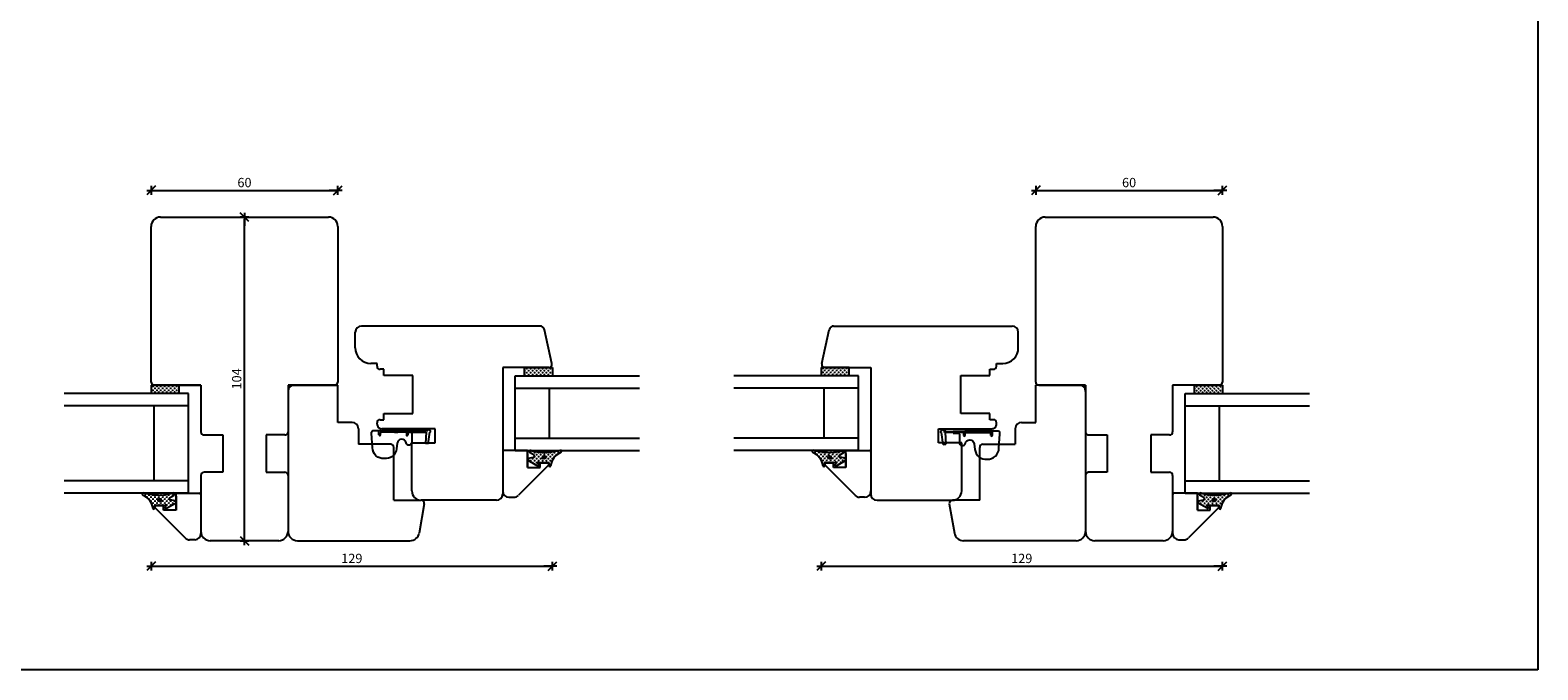
# Model space of a CAD drawing. Units: inches. Extents: x -16 to 4193, y 133 to 1701.
# Drawn here: x 430 to 914, y 230 to 436 of the extents above; entities that cross this region are included whole.
import ezdxf

# ---------------------------------------------------------------- set-up
doc = ezdxf.new("R2010")
doc.units = ezdxf.units.IN
doc.header["$LTSCALE"] = 5
for name, color, linetype in [('Dim', 1, 'Continuous'), ('Glas', 142, 'Continuous'), ('STD_Plast og tætning', 1, 'Continuous'), ('Træ', 7, 'Continuous'), ('Trælister', 7, 'Continuous')]:
    doc.layers.add(name, color=color, linetype=linetype)
doc.styles.get("Standard").update_dxf_attribs({"font": 'romans.shx', "height": 3})
doc.dimstyles.new('1-1', dxfattribs={"dimscale": 0, "dimtxt": 2.5, "dimasz": 0.7, "dimexe": 0.18, "dimexo": 0.0625, "dimgap": 1, "dimtad": 1, "dimdec": 1, "dimzin": 9, "dimdsep": 46, "dimtxsty": 'Standard', "dimblk": 'Kryds', "dimcen": 1, "dimse1": 1, "dimse2": 1, "dimclrd": 9, "dimclrt": 7, "dimadec": 1, "dimazin": 2, "dimtfac": 1, "dimtdec": 1, "dimtix": 1, "dimtmove": 2, "dimatfit": 3, "dimfxl": 1, "dimtolj": 2, "dimtzin": 0, "dimarcsym": 0})

# ---------------------------------------------------------------- blocks, each defined once
blk = doc.blocks.new('Kryds')
at = {"color": 10}
for p, q in [((-2, -2), (2, 2)), ((0, -2), (0, 2)), ((2, 0), (-4, 0))]:
    blk.add_line(p, q, dxfattribs=at)
blk = doc.blocks.new('*D45')
at = {"layer": 'Defpoints', "color": 0}
for p in [(597.6, 327.49), (468.6, 321.79), (597.6, 263.61)]:
    blk.add_point(p, dxfattribs=at)
at = {"layer": 'Dim', "color": 9, "lineweight": -2}
blk.add_line((469.3, 263.61), (596.9, 263.61), dxfattribs=at)
at = {"layer": 'Dim', "color": 9, "lineweight": -2, "xscale": 0.7, "yscale": 0.7, "zscale": 0.7, "rotation": 180}
blk.add_blockref('Kryds', (468.6, 263.61), dxfattribs=at)
at = {"layer": 'Dim', "color": 9, "lineweight": -2, "xscale": 0.7, "yscale": 0.7, "zscale": 0.7}
blk.add_blockref('Kryds', (597.6, 263.61), dxfattribs=at)
at = {"layer": 'Dim', "color": 7, "insert": (533.1, 266.11), "char_height": 3, "attachment_point": 5}
blk.add_mtext('\\A2;129', dxfattribs=at)
blk = doc.blocks.new('*D46')
at = {"layer": 'Defpoints', "color": 0}
for p in [(528.6, 384.39), (468.6, 372.79), (528.6, 372.79)]:
    blk.add_point(p, dxfattribs=at)
at = {"layer": 'Dim', "color": 9, "lineweight": -2}
blk.add_line((469.3, 384.39), (527.9, 384.39), dxfattribs=at)
at = {"layer": 'Dim', "color": 9, "lineweight": -2, "xscale": 0.7, "yscale": 0.7, "zscale": 0.7, "rotation": 180}
blk.add_blockref('Kryds', (468.6, 384.39), dxfattribs=at)
at = {"layer": 'Dim', "color": 9, "lineweight": -2, "xscale": 0.7, "yscale": 0.7, "zscale": 0.7}
blk.add_blockref('Kryds', (528.6, 384.39), dxfattribs=at)
at = {"layer": 'Dim', "color": 7, "insert": (498.6, 386.89), "char_height": 3, "attachment_point": 5}
blk.add_mtext('\\A2;60', dxfattribs=at)
blk = doc.blocks.new('*D47')
at = {"layer": 'Defpoints', "color": 0}
for p in [(683.89, 327.49), (812.89, 327.49), (812.89, 263.61)]:
    blk.add_point(p, dxfattribs=at)
at = {"layer": 'Dim', "color": 9, "lineweight": -2}
blk.add_line((684.59, 263.61), (812.19, 263.61), dxfattribs=at)
at = {"layer": 'Dim', "color": 9, "lineweight": -2, "xscale": 0.7, "yscale": 0.7, "zscale": 0.7, "rotation": 180}
blk.add_blockref('Kryds', (683.89, 263.61), dxfattribs=at)
at = {"layer": 'Dim', "color": 9, "lineweight": -2, "xscale": 0.7, "yscale": 0.7, "zscale": 0.7}
blk.add_blockref('Kryds', (812.89, 263.61), dxfattribs=at)
at = {"layer": 'Dim', "color": 7, "insert": (748.39, 266.11), "char_height": 3, "attachment_point": 5}
blk.add_mtext('\\A2;129', dxfattribs=at)
blk = doc.blocks.new('*D48')
at = {"layer": 'Defpoints', "color": 0}
for p in [(812.89, 384.39), (752.89, 372.79), (812.89, 372.79)]:
    blk.add_point(p, dxfattribs=at)
at = {"layer": 'Dim', "color": 9, "lineweight": -2}
blk.add_line((753.59, 384.39), (812.19, 384.39), dxfattribs=at)
at = {"layer": 'Dim', "color": 9, "lineweight": -2, "xscale": 0.7, "yscale": 0.7, "zscale": 0.7, "rotation": 180}
blk.add_blockref('Kryds', (752.89, 384.39), dxfattribs=at)
at = {"layer": 'Dim', "color": 9, "lineweight": -2, "xscale": 0.7, "yscale": 0.7, "zscale": 0.7}
blk.add_blockref('Kryds', (812.89, 384.39), dxfattribs=at)
at = {"layer": 'Dim', "color": 7, "insert": (782.89, 386.89), "char_height": 3, "attachment_point": 5}
blk.add_mtext('\\A2;60', dxfattribs=at)
blk = doc.blocks.new('*D57')
at = {"layer": 'Defpoints', "color": 0}
for p in [(498.6, 375.79), (498.6, 375.79), (498.6, 271.79)]:
    blk.add_point(p, dxfattribs=at)
at = {"layer": 'Dim', "color": 9, "lineweight": -2}
blk.add_line((498.6, 272.49), (498.6, 375.09), dxfattribs=at)
at = {"layer": 'Dim', "color": 9, "lineweight": -2, "xscale": 0.7, "yscale": 0.7, "zscale": 0.7}
for p, rotation in [((498.6, 375.79), 90), ((498.6, 271.79), 270)]:
    blk.add_blockref('Kryds', p, dxfattribs=dict(at, rotation=rotation))
at = {"layer": 'Dim', "color": 7, "insert": (496.1, 323.79), "char_height": 3, "attachment_point": 5, "rotation": 90}
blk.add_mtext('\\A2;104', dxfattribs=at)

msp = doc.modelspace()

# ---------------------------------------------------------------- hatches: boundary and pattern name
at = {"layer": 'STD_Plast og tætning'}
h = msp.add_hatch(dxfattribs=at)
h.set_pattern_fill('CROSS', color=256, scale=0.1, style=0)
h.set_pattern_definition([(7e-15, (410.1194, 211.5198), (0.635, 0.635), [0.3175, -0.9525]), (90, (410.2782, 211.36105), (-0.635, 0.635), [0.3175, -0.9525])])
h.paths.add_polyline_path([(597.6, 324.79), (597.6, 327.49), (596.36, 327.49), (588.62, 327.49), (588.6, 327.49), (588.6, 324.79)])
h = msp.add_hatch(dxfattribs=at)
h.set_pattern_fill('CROSS', color=256, scale=0.1, angle=180, style=0)
h.set_pattern_definition([(180, (871.36994, 211.5198), (-0.635, 0.635), [0.3175, -0.9525]), (90, (871.2112, 211.36105), (0.635, 0.635), [0.3175, -0.9525])])
h.paths.add_polyline_path([(683.89, 324.79), (683.89, 327.49), (685.13, 327.49), (692.87, 327.49), (692.89, 327.49), (692.89, 324.79)])
h = msp.add_hatch(dxfattribs=at)
h.set_pattern_fill('CROSS', color=256, scale=0.1, angle=180, style=0)
h.set_pattern_definition([(180, (656.0714, 205.8198), (-0.635, 0.635), [0.3175, -0.9525]), (90, (655.91266, 205.66105), (0.635, 0.635), [0.3175, -0.9525])])
h.paths.add_polyline_path([(468.6, 319.09), (468.6, 321.79), (469.83, 321.79), (477.58, 321.79), (477.6, 321.79), (477.6, 319.09)])
h = msp.add_hatch(dxfattribs=at)
h.set_pattern_fill('CROSS', color=256, scale=0.1, style=0)
h.set_pattern_definition([(7e-15, (625.41795, 205.8198), (0.635, 0.635), [0.3175, -0.9525]), (90, (625.5767, 205.66105), (-0.635, 0.635), [0.3175, -0.9525])])
h.paths.add_polyline_path([(812.89, 319.09), (812.89, 321.79), (811.66, 321.79), (803.91, 321.79), (803.89, 321.79), (803.89, 319.09)])
h = msp.add_hatch(dxfattribs=at)
h.set_pattern_fill('CROSS', color=256, scale=0.1, style=0)
h.set_pattern_definition([(7e-15, (410.1194, 231.5198), (0.635, 0.635), [0.3175, -0.9525]), (90, (410.2782, 231.36105), (-0.635, 0.635), [0.3175, -0.9525])])
h.paths.add_polyline_path([(597.04, 295.93, -0.264521), (600.14, 300.06, 0.6872), (600.29, 300.79), (599.79, 300.79, -0.053208), (594.55, 300.17, -0.08483), (590.7, 300.79), (590.32, 300.79, 0.509937), (590.24, 300.15), (591.67, 299.29, -0.625525), (591.49, 298.6), (589.84, 298.29, 0.18265), (589.6, 298.14), (589.6, 297.65, 0.101457), (589.72, 297.54), (589.72, 297.54), (592.67, 295.91, 0.830356), (593.04, 296.36), (592.76, 296.7, -0.786923), (592.99, 297.02), (592.99, 297.02), (593.44, 296.83), (593.44, 296.83, 0.100609), (593.6, 296.79), (593.6, 296.79), (593.6, 296.79), (596.35, 296.84, -0.414214), (596.53, 296.62), (596.45, 296.02, 0.984372)])
h.paths.add_polyline_path([(595.36, 298.57, 1), (594.36, 298.57, 1)], flags=16)
h.paths.add_polyline_path([(595.16, 298.57, 1), (594.56, 298.57, 1)], flags=0)
h = msp.add_hatch(dxfattribs=at)
h.set_pattern_fill('CROSS', color=256, scale=0.1, angle=180, style=0)
h.set_pattern_definition([(180, (871.36994, 231.5198), (-0.635, 0.635), [0.3175, -0.9525]), (90, (871.2112, 231.36105), (0.635, 0.635), [0.3175, -0.9525])])
h.paths.add_polyline_path([(684.45, 295.93, 0.264521), (681.35, 300.06, -0.6872), (681.2, 300.79), (681.7, 300.79, 0.053208), (686.94, 300.17, 0.08483), (690.79, 300.79), (691.17, 300.79, -0.509937), (691.25, 300.15), (689.81, 299.29, 0.625525), (690, 298.6), (691.65, 298.29, -0.18265), (691.89, 298.14), (691.89, 297.65, -0.101457), (691.77, 297.54), (691.77, 297.54), (688.82, 295.91, -0.830356), (688.45, 296.36), (688.73, 296.7, 0.786923), (688.5, 297.02), (688.5, 297.02), (688.05, 296.83), (688.05, 296.83, -0.100609), (687.89, 296.79), (687.89, 296.79), (687.89, 296.79), (685.14, 296.84, 0.414214), (684.96, 296.62), (685.04, 296.02, -0.984372)])
h.paths.add_polyline_path([(686.13, 298.57, -1), (687.13, 298.57, -1)], flags=16)
h.paths.add_polyline_path([(686.33, 298.57, -1), (686.93, 298.57, -1)], flags=0)
h = msp.add_hatch(dxfattribs=at)
h.set_pattern_fill('CROSS', color=256, scale=0.1, angle=180, style=0)
h.set_pattern_definition([(180, (656.0714, 217.8198), (-0.635, 0.635), [0.3175, -0.9525]), (90, (655.91266, 217.66105), (0.635, 0.635), [0.3175, -0.9525])])
h.paths.add_polyline_path([(469.15, 282.23, 0.264521), (466.05, 286.36, -0.6872), (465.9, 287.09), (466.4, 287.09, 0.053208), (471.64, 286.47, 0.08483), (475.49, 287.09), (475.87, 287.09, -0.509937), (475.95, 286.45), (474.52, 285.59, 0.625525), (474.7, 284.9), (476.35, 284.59, -0.18265), (476.6, 284.44), (476.6, 283.95, -0.101457), (476.47, 283.84), (476.47, 283.84), (473.52, 282.21, -0.830356), (473.15, 282.66), (473.43, 283, 0.786923), (473.2, 283.32), (473.2, 283.32), (472.75, 283.13), (472.75, 283.13, -0.100609), (472.6, 283.09), (472.59, 283.09), (472.59, 283.09), (469.84, 283.14, 0.414214), (469.66, 282.92), (469.74, 282.32, -0.984372)])
h.paths.add_polyline_path([(470.83, 284.87, -1), (471.83, 284.87, -1)], flags=16)
h.paths.add_polyline_path([(471.03, 284.87, -1), (471.63, 284.87, -1)], flags=0)
h = msp.add_hatch(dxfattribs=at)
h.set_pattern_fill('CROSS', color=256, scale=0.1, style=0)
h.set_pattern_definition([(7e-15, (625.41795, 217.8198), (0.635, 0.635), [0.3175, -0.9525]), (90, (625.5767, 217.66105), (-0.635, 0.635), [0.3175, -0.9525])])
h.paths.add_polyline_path([(812.34, 282.23, -0.264521), (815.44, 286.36, 0.6872), (815.59, 287.09), (815.09, 287.09, -0.053208), (809.85, 286.47, -0.08483), (806, 287.09), (805.62, 287.09, 0.509937), (805.53, 286.45), (806.97, 285.59, -0.625525), (806.78, 284.9), (805.14, 284.59, 0.18265), (804.89, 284.44), (804.89, 283.95, 0.101457), (805.02, 283.84), (805.02, 283.84), (807.97, 282.21, 0.830356), (808.34, 282.66), (808.06, 283, -0.786923), (808.29, 283.32), (808.29, 283.32), (808.74, 283.13), (808.74, 283.13, 0.100609), (808.89, 283.09), (808.9, 283.09), (808.9, 283.09), (811.65, 283.14, -0.414214), (811.82, 282.92), (811.75, 282.32, 0.984372)])
h.paths.add_polyline_path([(810.66, 284.87, 1), (809.66, 284.87, 1)], flags=16)
h.paths.add_polyline_path([(810.46, 284.87, 1), (809.86, 284.87, 1)], flags=0)

# ---------------------------------------------------------------- linework, layer by layer
at = {"layer": 'Defpoints'}
msp.add_lwpolyline([(914.25, 230.3), (-3.73, 230.3), (-3.73, 760.87), (914.25, 760.87)], close=True, dxfattribs=at)
at = {"layer": 'Glas'}
for p, q in [((585.6, 324.79), (625.6, 324.79)), ((585.6, 300.79), (585.6, 324.79)), ((695.89, 324.79), (655.89, 324.79)), ((695.89, 300.79), (695.89, 324.79)), ((585.6, 320.79), (625.6, 320.79)), ((596.6, 304.79), (596.6, 320.79)), ((695.89, 320.79), (655.89, 320.79)), ((684.89, 304.79), (684.89, 320.79)), ((480.6, 319.09), (440.6, 319.09)), ((480.6, 315.09), (440.6, 315.09)), ((469.6, 291.09), (469.6, 315.09)), ((480.6, 287.09), (480.6, 319.09)), ((800.89, 319.09), (840.89, 319.09)), ((800.89, 287.09), (800.89, 319.09)), ((800.89, 315.09), (840.89, 315.09)), ((811.89, 291.09), (811.89, 315.09)), ((585.6, 304.79), (625.6, 304.79)), ((585.6, 300.79), (625.6, 300.79)), ((695.89, 304.79), (655.89, 304.79)), ((695.89, 300.79), (655.89, 300.79)), ((480.6, 291.09), (440.6, 291.09)), ((800.89, 291.09), (840.89, 291.09)), ((480.6, 287.09), (440.6, 287.09)), ((800.89, 287.09), (840.89, 287.09))]:
    msp.add_line(p, q, dxfattribs=at)
at = {"layer": 'STD_Plast og tætning'}
for p, q in [((588.6, 324.79), (588.6, 327.49)), ((588.6, 327.49), (597.6, 327.49)), ((588.6, 324.79), (597.6, 324.79)), ((597.6, 327.49), (597.6, 324.79)), ((683.89, 327.49), (683.89, 324.79)), ((692.89, 327.49), (683.89, 327.49)), ((692.89, 324.79), (683.89, 324.79)), ((692.89, 324.79), (692.89, 327.49)), ((468.6, 321.79), (468.6, 319.09)), ((477.6, 321.79), (468.6, 321.79)), ((477.6, 319.09), (477.6, 321.79)), ((803.89, 319.09), (803.89, 321.79)), ((803.89, 321.79), (812.89, 321.79)), ((812.89, 321.79), (812.89, 319.09)), ((477.6, 319.09), (468.6, 319.09)), ((803.89, 319.09), (812.89, 319.09)), ((541.79, 305.87), (541.79, 306.86)), ((550.66, 307.11), (542.04, 307.11)), ((542.29, 305.82), (542.29, 306.45)), ((550.66, 306.71), (542.55, 306.71)), ((546.57, 307.11), (546.57, 306.7)), ((546.86, 306.71), (547.88, 306.71)), ((546.86, 306.71), (547.88, 306.71)), ((548.1, 306.7), (548.1, 307.11)), ((554.41, 307.2), (550.66, 307.2)), ((550.66, 307.11), (552.27, 307.11)), ((550.66, 307.11), (552.27, 307.11)), ((553.28, 307.11), (550.66, 307.11)), ((554.8, 307.11), (550.66, 307.11)), ((557.51, 307.11), (550.66, 307.11)), ((550.66, 306.71), (550.66, 305.8)), ((551.06, 306.71), (551.06, 305.8)), ((551.06, 306.71), (557.02, 306.71)), ((551.61, 306.71), (551.61, 307.11)), ((552.27, 306.71), (553.28, 306.71)), ((553.13, 306.71), (553.13, 307.11)), ((557.02, 306.71), (556.75, 303.05)), ((556.94, 307.53), (557.51, 307.11)), ((557.57, 307.72), (557, 307.72)), ((558.38, 307.14), (557.64, 307.69)), ((557.66, 302.92), (558.21, 306.71)), ((558.42, 306.81), (558.42, 307.06)), ((722.36, 306.62), (722.36, 306.88)), ((722.4, 306.96), (723.14, 307.51)), ((723.11, 302.73), (722.56, 306.52)), ((723.2, 307.53), (723.77, 307.53)), ((723.83, 307.35), (723.27, 306.93)), ((723.27, 306.93), (730.12, 306.93)), ((723.76, 306.52), (724.03, 302.87)), ((729.72, 306.52), (723.76, 306.52)), ((725.98, 306.93), (730.12, 306.93)), ((726.37, 307.02), (730.12, 307.02)), ((727.49, 306.93), (730.12, 306.93)), ((728.5, 306.52), (727.49, 306.52)), ((727.65, 306.52), (727.65, 306.93)), ((730.12, 306.93), (728.5, 306.93)), ((730.12, 306.93), (728.5, 306.93)), ((729.16, 306.52), (729.16, 306.93)), ((729.72, 306.52), (729.72, 305.61)), ((730.11, 306.93), (738.74, 306.93)), ((730.12, 306.52), (738.23, 306.52)), ((730.12, 306.52), (730.12, 305.61)), ((732.68, 306.52), (732.68, 306.93)), ((733.91, 306.52), (732.9, 306.52)), ((733.91, 306.52), (732.9, 306.52)), ((734.2, 306.93), (734.2, 306.52)), ((738.48, 305.64), (738.48, 306.27)), ((738.99, 305.68), (738.99, 306.68)), ((557.66, 302.92), (556.75, 303.05)), ((723.11, 302.73), (724.03, 302.87)), ((592.67, 295.91), (589.74, 297.53)), ((589.84, 298.29), (591.49, 298.6)), ((591.67, 299.29), (590.24, 300.15)), ((592.76, 296.7), (593.04, 296.36)), ((593.44, 296.83), (593, 297.01)), ((596.35, 296.84), (593.6, 296.79)), ((596.45, 296.02), (596.53, 296.62)), ((685.04, 296.02), (684.96, 296.62)), ((685.14, 296.84), (687.89, 296.79)), ((688.05, 296.83), (688.49, 297.01)), ((688.73, 296.7), (688.45, 296.36)), ((688.82, 295.91), (691.75, 297.53)), ((689.81, 299.29), (691.25, 300.15)), ((691.65, 298.29), (690, 298.6)), ((474.52, 285.59), (475.95, 286.45)), ((806.97, 285.59), (805.53, 286.45)), ((469.74, 282.32), (469.66, 282.92)), ((469.84, 283.14), (472.6, 283.09)), ((472.76, 283.13), (473.2, 283.31)), ((473.43, 283), (473.15, 282.66)), ((473.52, 282.21), (476.45, 283.83)), ((476.35, 284.59), (474.7, 284.9)), ((807.97, 282.21), (805.04, 283.83)), ((805.14, 284.59), (806.78, 284.9)), ((808.06, 283), (808.34, 282.66)), ((808.73, 283.13), (808.29, 283.31)), ((811.65, 283.14), (808.89, 283.09)), ((811.75, 282.32), (811.82, 282.92))]:
    msp.add_line(p, q, dxfattribs=at)
for points in [[(554.41, 306.59), (552.98, 306.59, 0.413799), (552.37, 305.99), (552.37, 303.6, -0.989322), (550.51, 303.27, 0.846561), (547.72, 303.14), (547.43, 301.33, -0.435893), (543.51, 298.2, -0.434983), (539.73, 301.69), (539.37, 306.32, -0.515967), (540.39, 307.2), (543.14, 307.2), (550.66, 307.2)], [(726.37, 306.41), (727.8, 306.41, -0.413799), (728.4, 305.81), (728.41, 303.42, 0.989322), (730.26, 303.09, -0.846561), (733.06, 302.96), (733.35, 301.15, 0.435893), (737.27, 298.02, 0.434983), (741.05, 301.51), (741.4, 306.14, 0.515967), (740.39, 307.02), (737.64, 307.02), (730.11, 307.02)]]:
    msp.add_lwpolyline(points, format="xyb", dxfattribs=at)
for points in [[(554.41, 306.59), (552.98, 306.59)], [(726.37, 306.41), (727.8, 306.41)]]:
    msp.add_lwpolyline(points, dxfattribs=at)
for centre, radius in [((594.86, 298.57), 0.5), ((594.86, 298.57), 0.3), ((686.63, 298.57), 0.5), ((686.63, 298.57), 0.3), ((471.33, 284.87), 0.5), ((471.33, 284.87), 0.3), ((810.16, 284.87), 0.5), ((810.16, 284.87), 0.3)]:
    msp.add_circle(centre, radius, dxfattribs=at)
for centre, radius, start, end in [((542.04, 306.86), 0.252, 90, 180), ((542.04, 305.84), 0.253, 175, 355), ((542.55, 306.45), 0.252, 90, 180), ((550.86, 305.8), 0.202, 180, 0), ((557, 307.61), 0.101, 90, 233.1301), ((557.57, 307.61), 0.101, 53.1301, 90), ((558.31, 306.81), 0.101, 270, 0), ((558.31, 307.06), 0.101, 0, 53.1301), ((722.46, 306.88), 0.101, 126.8699, 180), ((722.46, 306.62), 0.101, 180, 270), ((723.2, 307.43), 0.101, 90, 126.8699), ((723.77, 307.43), 0.101, 306.8699, 90), ((729.92, 305.61), 0.202, 180, 0), ((738.23, 306.27), 0.252, 0, 90), ((738.74, 305.66), 0.253, 185, 5), ((738.74, 306.67), 0.252, 0, 90), ((590.51, 300.44), 0.4, 61.5864, 226.4885), ((594.45, 311.73), 11.56, 251.1056, 270.5008), ((594.25, 325.06), 24.89, 270.6786, 283.4951), ((600.08, 300.46), 0.4, 279.3966, 92.2819), ((681.41, 300.46), 0.4, 87.7181, 260.6034), ((687.24, 325.06), 24.89, 256.5049, 269.3214), ((687.04, 311.73), 11.56, 269.4992, 288.8944), ((690.98, 300.44), 0.4, 313.5115, 118.4136), ((589.91, 297.89), 0.4, 100.7686, 244.2032), ((591.41, 298.99), 0.4, 280.7686, 48.8767), ((592.81, 296.17), 0.3, 241.0007, 39.8193), ((592.91, 296.83), 0.2, 65.6196, 219.8194), ((593.6, 297.19), 0.401, 246.4853, 269.9991), ((596.33, 296.64), 0.2, 352.5041, 82.5041), ((596.75, 295.98), 0.3, 172.5041, 350.6992), ((602.22, 295.27), 5.22, 113.4539, 172.7202), ((679.27, 295.27), 5.22, 7.2798, 66.5461), ((684.74, 295.98), 0.3, 189.3008, 7.4959), ((685.16, 296.64), 0.2, 97.4959, 187.4959), ((687.89, 297.19), 0.401, 270.0009, 293.5147), ((688.68, 296.17), 0.3, 140.1807, 298.9993), ((688.58, 296.83), 0.2, 320.1806, 114.3804), ((690.08, 298.99), 0.4, 131.1233, 259.2314), ((691.58, 297.89), 0.4, 295.7968, 79.2314), ((466.11, 286.76), 0.4, 87.7181, 260.6034), ((463.97, 281.57), 5.22, 7.2798, 66.5461), ((471.94, 311.36), 24.89, 256.5049, 269.3214), ((471.74, 298.03), 11.56, 269.4992, 288.8944), ((475.68, 286.74), 0.4, 313.5115, 118.4136), ((805.81, 286.74), 0.4, 61.5864, 226.4885), ((809.75, 298.03), 11.56, 251.1056, 270.5008), ((809.55, 311.36), 24.89, 270.6786, 283.4951), ((817.52, 281.57), 5.22, 113.4539, 172.7202), ((815.38, 286.76), 0.4, 279.3966, 92.2819), ((469.45, 282.28), 0.3, 189.3008, 7.4959), ((469.86, 282.94), 0.2, 97.4959, 187.4959), ((472.6, 283.49), 0.401, 270.0009, 293.5147), ((473.38, 282.47), 0.3, 140.1807, 298.9993), ((473.28, 283.13), 0.2, 320.1806, 114.3804), ((474.78, 285.29), 0.4, 131.1233, 259.2314), ((476.28, 284.19), 0.4, 295.7968, 79.2314), ((805.21, 284.19), 0.4, 100.7686, 244.2032), ((806.71, 285.29), 0.4, 280.7686, 48.8767), ((808.11, 282.47), 0.3, 241.0007, 39.8193), ((808.21, 283.13), 0.2, 65.6196, 219.8194), ((808.89, 283.49), 0.401, 246.4853, 269.9991), ((811.63, 282.94), 0.2, 352.5041, 82.5041), ((812.04, 282.28), 0.3, 172.5041, 350.6992)]:
    msp.add_arc(centre, radius, start, end, dxfattribs=at)
for p in [(557.64, 307.69), (723.14, 307.51)]:
    msp.add_point(p, dxfattribs=at)
at = {"layer": 'Træ'}
for p, q in [((471.6, 375.79), (525.6, 375.79)), ((755.89, 375.79), (809.89, 375.79)), ((468.6, 322.79), (468.6, 372.79)), ((528.6, 372.79), (528.6, 322.79)), ((752.89, 322.79), (752.89, 372.79)), ((812.89, 372.79), (812.89, 322.79)), ((593.55, 340.79), (536.2, 340.79)), ((597.34, 328.7), (595.02, 339.61)), ((684.15, 328.7), (686.47, 339.61)), ((687.94, 340.79), (745.29, 340.79)), ((534.2, 333.79), (534.2, 338.79)), ((747.29, 333.79), (747.29, 338.79)), ((541.2, 328.79), (539.2, 328.79)), ((541.2, 327.89), (541.2, 328.79)), ((543.4, 326.89), (542.2, 326.89)), ((543.4, 324.89), (543.4, 326.89)), ((552.7, 324.89), (543.4, 324.89)), ((552.7, 312.69), (552.7, 324.89)), ((596.36, 327.49), (581.6, 327.49)), ((581.6, 327.49), (581.6, 286.79)), ((685.13, 327.49), (699.89, 327.49)), ((699.89, 327.49), (699.89, 286.79)), ((728.79, 324.89), (738.09, 324.89)), ((728.79, 312.69), (728.79, 324.89)), ((738.09, 326.89), (739.29, 326.89)), ((738.09, 324.89), (738.09, 326.89)), ((740.29, 328.79), (742.29, 328.79)), ((740.29, 327.89), (740.29, 328.79)), ((484.6, 321.79), (469.6, 321.79)), ((469.6, 321.79), (484.6, 321.79)), ((484.6, 321.79), (484.6, 306.79)), ((527.6, 321.79), (512.6, 321.79)), ((512.6, 321.79), (512.6, 306.79)), ((527.6, 321.79), (512.6, 321.79)), ((512.6, 321.79), (528.6, 321.79)), ((512.6, 321.79), (512.6, 274.79)), ((528.6, 309.79), (528.6, 321.79)), ((768.89, 321.79), (752.89, 321.79)), ((752.89, 309.79), (752.89, 321.79)), ((768.89, 321.79), (753.89, 321.79)), ((753.89, 321.79), (768.89, 321.79)), ((768.89, 321.79), (768.89, 306.79)), ((768.89, 321.79), (768.89, 274.79)), ((811.89, 321.79), (796.89, 321.79)), ((796.89, 321.79), (796.89, 306.79)), ((811.89, 321.79), (796.89, 321.79)), ((542.19, 310.69), (543.4, 310.69)), ((543.4, 312.69), (552.7, 312.69)), ((543.4, 310.69), (543.4, 312.69)), ((738.09, 312.69), (728.79, 312.69)), ((738.09, 310.69), (738.09, 312.69)), ((739.3, 310.69), (738.09, 310.69)), ((485.6, 305.79), (491.6, 305.79)), ((491.6, 305.79), (491.6, 293.79)), ((505.6, 305.79), (505.6, 293.79)), ((511.6, 305.79), (505.6, 305.79)), ((533.2, 309.79), (528.6, 309.79)), ((535.2, 307.79), (535.2, 302.79)), ((541.19, 309.3), (541.19, 309.7)), ((559.9, 307.79), (542.9, 307.79)), ((559.9, 303.29), (559.9, 307.79)), ((721.59, 307.79), (738.8, 307.79)), ((721.59, 303.29), (721.59, 307.79)), ((740.3, 309.3), (740.3, 309.7)), ((746.29, 307.79), (746.29, 302.79)), ((748.29, 309.79), (752.89, 309.79)), ((769.89, 305.79), (775.89, 305.79)), ((775.89, 305.79), (775.89, 293.79)), ((789.89, 305.79), (789.89, 293.79)), ((795.89, 305.79), (789.89, 305.79)), ((545.6, 302.79), (535.2, 302.79)), ((546.6, 284.79), (546.6, 301.79)), ((552.4, 287.79), (552.4, 303.29)), ((552.4, 303.29), (559.9, 303.29)), ((729.09, 303.29), (721.59, 303.29)), ((729.09, 287.79), (729.09, 303.29)), ((734.89, 284.79), (734.89, 301.79)), ((735.89, 302.79), (746.29, 302.79)), ((581.6, 297.79), (581.6, 288.79)), ((699.89, 297.79), (699.89, 288.79)), ((484.6, 292.79), (484.6, 274.79)), ((491.6, 293.79), (485.6, 293.79)), ((505.6, 293.79), (511.6, 293.79)), ((512.6, 292.79), (512.6, 274.79)), ((512.6, 292.79), (512.61, 292.79)), ((768.89, 292.79), (768.88, 292.79)), ((768.89, 292.79), (768.89, 274.79)), ((775.89, 293.79), (769.89, 293.79)), ((789.89, 293.79), (795.89, 293.79)), ((796.89, 292.79), (796.89, 274.79)), ((484.6, 284.09), (484.6, 275.09)), ((546.6, 284.79), (555.4, 284.79)), ((556.39, 283.62), (554.74, 274.27)), ((579.6, 284.79), (555.4, 284.79)), ((701.89, 284.79), (726.09, 284.79)), ((725.1, 283.62), (726.75, 274.27)), ((734.89, 284.79), (726.09, 284.79)), ((796.89, 284.79), (796.91, 284.79)), ((796.89, 284.09), (796.89, 275.09)), ((509.6, 271.79), (487.6, 271.79)), ((515.6, 271.79), (551.79, 271.79)), ((765.89, 271.79), (729.7, 271.79)), ((793.89, 271.79), (771.89, 271.79))]:
    msp.add_line(p, q, dxfattribs=at)
for centre, radius, start, end in [((471.6, 372.79), 3, 90, 180), ((525.6, 372.79), 3, 0, 90), ((755.89, 372.79), 3, 90, 180), ((809.89, 372.79), 3, 0, 90), ((536.2, 338.79), 2, 90, 180), ((593.55, 339.29), 1.5, 12, 90), ((687.94, 339.29), 1.5, 90, 168), ((745.29, 338.79), 2, 0, 90), ((539.2, 333.79), 5, 180, 270), ((742.29, 333.79), 5, 270, 0), ((542.2, 327.89), 1, 180, 270), ((596.36, 328.49), 1, 270, 12), ((685.13, 328.49), 1, 168, 270), ((739.29, 327.89), 1, 270, 0), ((469.6, 322.79), 1, 180, 270), ((469.6, 322.79), 1, 180, 270), ((514.6, 319.79), 2, 90, 180), ((527.6, 322.79), 1, 270, 0), ((753.89, 322.79), 1, 180, 270), ((753.89, 322.79), 1, 180, 270), ((766.89, 319.79), 2, 0, 90), ((811.89, 322.79), 1, 270, 0), ((542.19, 309.69), 1, 90, 179.8993), ((739.3, 309.69), 1, 0.1007, 90), ((485.6, 306.79), 1, 180, 270), ((511.6, 306.79), 1, 270, 0), ((533.2, 307.79), 2, 0, 90), ((542.69, 309.29), 1.5, 179.8993, 270), ((738.8, 309.29), 1.5, 270, 0.1007), ((748.29, 307.79), 2, 90, 180), ((769.89, 306.79), 1, 180, 270), ((795.89, 306.79), 1, 270, 0), ((545.6, 301.79), 1, 0, 90), ((735.89, 301.79), 1, 90, 180), ((485.6, 292.79), 1, 90, 180), ((511.6, 292.79), 1, 0, 90), ((769.89, 292.79), 1, 90, 180), ((795.89, 292.79), 1, 0, 90), ((555.4, 287.79), 3, 180, 270), ((579.6, 286.79), 2, 270, 0), ((701.89, 286.79), 2, 180, 270), ((726.09, 287.79), 3, 270, 0), ((555.4, 283.79), 1, 350, 90), ((726.09, 283.79), 1, 90, 190), ((487.6, 274.79), 3, 180, 270), ((509.6, 274.79), 3, 270, 0), ((515.6, 274.79), 3, 180, 270), ((551.79, 274.79), 3, 270, 350), ((729.7, 274.79), 3, 190, 270), ((765.89, 274.79), 3, 270, 0), ((771.89, 274.79), 3, 180, 270), ((793.89, 274.79), 3, 270, 0)]:
    msp.add_arc(centre, radius, start, end, dxfattribs=at)
at = {"layer": 'Trælister'}
for p, q in [((589.6, 300.79), (582.1, 300.79)), ((589.6, 295.29), (589.6, 300.79)), ((691.89, 295.29), (691.89, 300.79)), ((691.89, 300.79), (699.39, 300.79)), ((581.6, 300.29), (581.6, 287.79)), ((596.43, 296.16), (586.64, 286.38)), ((589.6, 299.79), (589.6, 295.29)), ((593.6, 295.29), (593.6, 296.79)), ((593.6, 296.79), (595.94, 296.79)), ((685.06, 296.16), (694.85, 286.38)), ((687.89, 296.79), (685.55, 296.79)), ((687.89, 295.29), (687.89, 296.79)), ((691.89, 299.79), (691.89, 295.29)), ((699.89, 300.29), (699.89, 287.79)), ((589.6, 295.29), (593.6, 295.29)), ((691.89, 295.29), (687.89, 295.29)), ((476.6, 281.59), (476.6, 287.09)), ((476.6, 287.09), (484.1, 287.09)), ((476.6, 286.09), (476.6, 281.59)), ((484.6, 286.59), (484.6, 274.09)), ((796.89, 286.59), (796.89, 274.09)), ((804.89, 287.09), (797.39, 287.09)), ((804.89, 281.59), (804.89, 287.09)), ((804.89, 286.09), (804.89, 281.59)), ((469.76, 282.46), (479.55, 272.68)), ((472.6, 283.09), (470.25, 283.09)), ((472.6, 281.59), (472.6, 283.09)), ((476.6, 281.59), (472.6, 281.59)), ((583.6, 285.79), (585.23, 285.79)), ((697.89, 285.79), (696.26, 285.79)), ((811.73, 282.46), (801.94, 272.68)), ((804.89, 281.59), (808.89, 281.59)), ((808.89, 281.59), (808.89, 283.09)), ((808.89, 283.09), (811.24, 283.09)), ((482.6, 272.09), (480.96, 272.09)), ((798.89, 272.09), (800.53, 272.09))]:
    msp.add_line(p, q, dxfattribs=at)
for centre, radius, start, end in [((582.1, 300.29), 0.5, 90, 180), ((699.39, 300.29), 0.5, 0, 90), ((595.94, 296.29), 0.5, 345, 90), ((685.55, 296.29), 0.5, 90, 195), ((484.1, 286.59), 0.5, 0, 90), ((583.6, 287.79), 2, 180, 270), ((585.23, 287.79), 2, 270, 315), ((696.26, 287.79), 2, 225, 270), ((697.89, 287.79), 2, 270, 0), ((797.39, 286.59), 0.5, 90, 180), ((470.25, 282.59), 0.5, 90, 195), ((811.24, 282.59), 0.5, 345, 90), ((480.96, 274.09), 2, 225, 270), ((482.6, 274.09), 2, 270, 0), ((798.89, 274.09), 2, 180, 270), ((800.53, 274.09), 2, 270, 315)]:
    msp.add_arc(centre, radius, start, end, dxfattribs=at)

# ---------------------------------------------------------------- dimensions: what is measured, and where the dimension line sits
at = {"layer": 'Dim'}
for base, p1, p2, picture, middle in [((528.6, 384.39), (468.6, 372.79), (528.6, 372.79), '*D46', (498.6, 386.89)), ((812.89, 384.39), (752.89, 372.79), (812.89, 372.79), '*D48', (782.89, 386.89)), ((597.6, 263.61), (468.6, 321.79), (597.6, 327.49), '*D45', (533.1, 266.11)), ((812.89, 263.61), (683.89, 327.49), (812.89, 327.49), '*D47', (748.39, 266.11))]:
    dim = msp.add_linear_dim(base=base, p1=p1, p2=p2, dimstyle='1-1', override={"dimscale": 1, "dimzin": 8}, dxfattribs=at)
    dim.commit()
    dim.dimension.update_dxf_attribs({"geometry": picture, "text_midpoint": middle})
dim = msp.add_linear_dim(base=(498.6, 375.79), p1=(498.6, 271.79), p2=(498.6, 375.79), angle=90, dimstyle='1-1', override={"dimscale": 1, "dimzin": 8}, dxfattribs=at)
dim.commit()
dim.dimension.update_dxf_attribs({"geometry": '*D57', "text_midpoint": (496.1, 323.79)})

doc.saveas('drawing.dxf')
